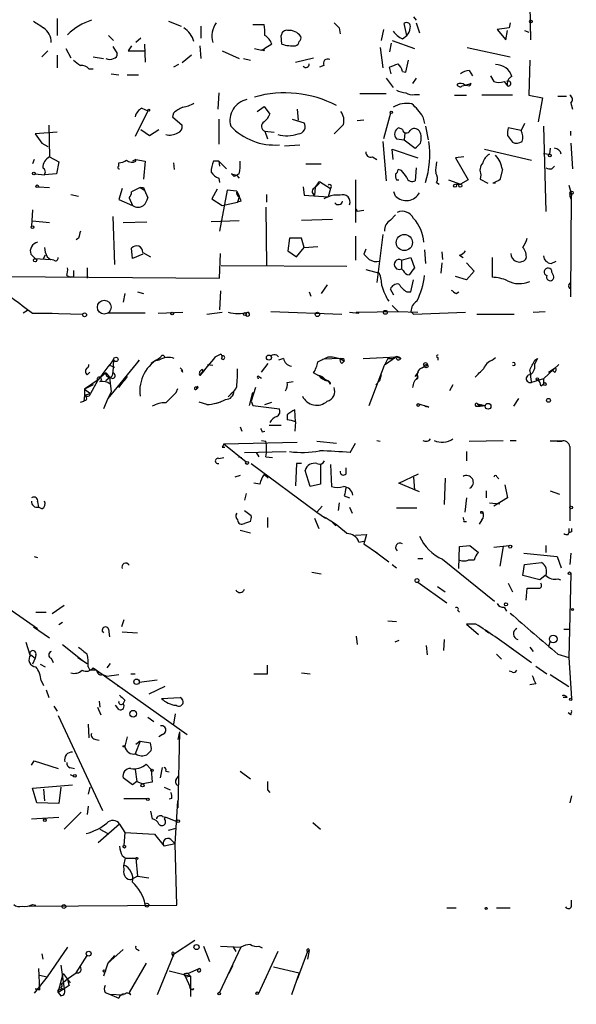
# Model space of a CAD drawing. Extents: x -345802 to 94554, y -214661 to 194182.
# Drawn here: x 326 to 381, y 131857 to 131955 of the extents above; entities that cross this region are included whole.
import ezdxf

# ---------------------------------------------------------------- set-up
doc = ezdxf.new("R2010")
doc.units = 0
doc.header["$MEASUREMENT"] = 0
doc.layers.add('MAIN', color=5, linetype='CONTINUOUS')

msp = doc.modelspace()

# ---------------------------------------------------------------- linework, layer by layer
at = {"layer": 'MAIN'}
for p, q in [((376.7667, 131955.9243), (376.8513, 131952.5377)), ((329.946, 131954.6543), (329.946, 131952.961)), ((340.9527, 131954.4003), (342.2227, 131953.8923)), ((349.3347, 131954.0617), (350.4353, 131954.0617)), ((364.5747, 131952.961), (364.3207, 131954.1463)), ((365.252, 131954.8237), (365.506, 131954.485)), ((365.506, 131954.231), (365.8447, 131953.215)), ((374.8193, 131954.231), (374.7347, 131953.723)), ((344.17, 131953.8923), (344.17, 131952.707)), ((357.886, 131953.723), (357.9707, 131953.1303)), ((362.2887, 131953.5537), (362.0347, 131952.453)), ((374.7347, 131953.723), (373.5493, 131953.5537)), ((373.5493, 131953.5537), (374.396, 131952.5377)), ((374.396, 131952.5377), (374.5653, 131953.469)), ((376.2587, 131953.469), (376.682, 131953.2997)), ((335.026, 131952.961), (335.534, 131952.453)), ((338.2433, 131952.707), (337.7353, 131952.2837)), ((338.582, 131952.1143), (338.6667, 131950.3363)), ((351.1973, 131952.1143), (350.52, 131951.691)), ((352.2133, 131952.1143), (352.1287, 131952.961)), ((363.0507, 131952.199), (362.8813, 131951.3523)), ((363.1353, 131952.453), (365.3367, 131951.691)), ((364.1513, 131952.6223), (364.5747, 131952.961)), ((329.0147, 131951.437), (328.422, 131950.8443)), ((330.7927, 131951.691), (331.3007, 131950.7597)), ((335.4493, 131951.8603), (335.8727, 131951.183)), ((337.312, 131951.945), (336.9733, 131951.437)), ((336.9733, 131951.437), (338.6667, 131951.437)), ((344.0853, 131951.945), (344.17, 131950.675)), ((346.2867, 131951.437), (347.98, 131950.675)), ((349.504, 131951.691), (350.1813, 131951.5217)), ((350.1813, 131951.5217), (350.52, 131951.691)), ((350.4353, 131951.437), (350.1813, 131951.5217)), ((361.95, 131951.7757), (362.204, 131949.7437)), ((370.586, 131951.7757), (374.8193, 131950.8443)), ((329.946, 131951.0137), (329.946, 131949.7437)), ((333.502, 131950.8443), (334.518, 131950.675)), ((343.2387, 131951.0137), (342.3073, 131950.2517)), ((348.4033, 131950.675), (349.0807, 131950.5057)), ((353.568, 131950.3363), (355.346, 131950.7597)), ((364.49, 131949.3203), (364.744, 131950.5057)), ((376.7667, 131950.5057), (376.682, 131947.0343)), ((333.0787, 131949.659), (333.502, 131949.659)), ((335.28, 131949.151), (336.042, 131949.0663)), ((341.9687, 131950.0823), (341.4607, 131949.8283)), ((356.362, 131949.9977), (355.9387, 131949.8283)), ((363.0507, 131949.151), (362.8813, 131949.8283)), ((364.1513, 131949.405), (364.49, 131949.3203)), ((370.7553, 131949.4897), (371.094, 131948.9817)), ((336.8887, 131949.0663), (337.9893, 131949.0663)), ((362.5427, 131948.7277), (363.22, 131947.7963)), ((365.506, 131948.7277), (365.1673, 131948.2197)), ((370.4167, 131948.0503), (370.9247, 131948.2197)), ((370.9247, 131948.2197), (370.84, 131947.9657)), ((372.872, 131948.9817), (373.2107, 131948.389)), ((374.2267, 131948.389), (374.5653, 131947.9657)), ((345.948, 131947.2883), (345.8633, 131945.6797)), ((359.918, 131947.2037), (362.5427, 131947.2037)), ((370.078, 131947.9657), (370.4167, 131948.0503)), ((370.4167, 131948.0503), (370.332, 131948.0503)), ((370.4167, 131948.0503), (370.84, 131947.9657)), ((365.3367, 131947.119), (365.8447, 131947.119)), ((369.316, 131947.0343), (370.5013, 131947.0343)), ((375.0733, 131947.0343), (372.0253, 131947.0343)), ((376.682, 131947.0343), (378.0367, 131946.7803)), ((378.0367, 131946.7803), (377.6133, 131944.4097)), ((379.5607, 131946.9497), (380.4073, 131946.9497)), ((380.8307, 131946.2723), (381, 131945.6797)), ((338.9207, 131945.5103), (337.6507, 131942.9703)), ((338.328, 131945.7643), (338.9207, 131945.5103)), ((341.4607, 131945.2563), (341.376, 131944.9177)), ((349.758, 131945.4257), (350.4353, 131945.9337)), ((350.4353, 131945.9337), (351.028, 131945.1717)), ((353.7373, 131945.6797), (353.822, 131944.579)), ((362.966, 131945.2563), (362.2887, 131942.7163)), ((341.376, 131944.9177), (342.3073, 131944.071)), ((345.948, 131944.6637), (345.948, 131942.2083)), ((353.2293, 131944.6637), (354.4147, 131944.325)), ((360.3413, 131944.579), (359.664, 131944.4943)), ((366.1833, 131944.9177), (366.3527, 131944.2403)), ((329.946, 131943.3937), (327.7447, 131943.2243)), ((329.0993, 131944.071), (329.184, 131940.9383)), ((338.2433, 131943.6477), (339.09, 131943.055)), ((339.09, 131943.055), (340.0213, 131943.6477)), ((350.52, 131943.4783), (350.774, 131942.7163)), ((350.52, 131943.4783), (351.4513, 131943.3937)), ((358.3093, 131944.1557), (357.378, 131943.2243)), ((364.1513, 131943.6477), (363.8127, 131943.817)), ((364.4053, 131943.309), (364.3207, 131942.6317)), ((366.4373, 131943.9863), (366.6913, 131942.6317)), ((375.92, 131943.563), (374.65, 131943.817)), ((376.2587, 131944.2403), (375.92, 131943.563)), ((378.1213, 131943.9863), (378.3753, 131935.5197)), ((380.8307, 131943.055), (380.8307, 131943.4783)), ((327.7447, 131943.2243), (328.422, 131942.293)), ((362.204, 131942.4623), (362.5427, 131938.5677)), ((363.5587, 131942.7163), (364.3207, 131942.6317)), ((364.3207, 131942.6317), (365.4213, 131941.785)), ((374.5653, 131943.055), (375.0733, 131942.3777)), ((328.422, 131942.293), (329.0147, 131941.9543)), ((328.422, 131942.293), (329.0147, 131941.9543)), ((352.4673, 131942.039), (353.9913, 131942.1237)), ((363.22, 131940.6843), (363.1353, 131941.7003)), ((363.1353, 131941.7003), (365.6753, 131940.8537)), ((372.2793, 131941.7003), (376.936, 131940.5997)), ((378.7987, 131941.785), (378.714, 131941.1923)), ((380.8307, 131942.293), (381, 131939.753)), ((327.66, 131940.6843), (327.4907, 131940.261)), ((329.184, 131940.9383), (330.1153, 131940.4303)), ((330.1153, 131940.4303), (329.8613, 131939.245)), ((337.7353, 131940.6843), (337.3967, 131940.515)), ((337.7353, 131940.515), (337.7353, 131940.6843)), ((337.7353, 131940.6843), (338.6667, 131940.515)), ((338.6667, 131940.515), (338.4973, 131938.737)), ((345.948, 131940.515), (345.44, 131940.515)), ((345.948, 131940.515), (346.0327, 131940.007)), ((345.948, 131940.515), (346.71, 131939.753)), ((361.188, 131940.9383), (361.6113, 131940.6843)), ((370.2473, 131940.9383), (369.4007, 131940.8537)), ((369.4007, 131940.8537), (370.6707, 131938.6523)), ((378.1213, 131941.277), (378.714, 131941.1923)), ((336.042, 131940.007), (336.042, 131940.3457)), ((341.4607, 131940.3457), (341.5453, 131939.6683)), ((354.584, 131940.261), (356.108, 131940.261)), ((364.0667, 131939.5837), (363.728, 131939.6683)), ((365.506, 131939.8377), (365.4213, 131938.5677)), ((374.0573, 131939.6683), (373.8033, 131938.6523)), ((378.968, 131939.753), (379.222, 131940.007)), ((327.7447, 131939.245), (328.676, 131939.1603)), ((329.8613, 131939.245), (328.676, 131939.1603)), ((345.948, 131938.8217), (346.0327, 131938.3983)), ((347.218, 131939.245), (347.472, 131938.991)), ((347.98, 131939.245), (347.472, 131938.991)), ((347.726, 131939.0757), (347.98, 131938.8217)), ((355.5153, 131937.8903), (355.9387, 131938.483)), ((355.9387, 131938.483), (357.0393, 131937.8057)), ((359.4947, 131938.6523), (359.4947, 131934.419)), ((363.5587, 131938.6523), (363.8127, 131938.6523)), ((368.7233, 131938.6523), (369.9087, 131938.229)), ((370.6707, 131938.6523), (369.9087, 131938.229)), ((371.9407, 131939.1603), (371.856, 131938.737)), ((371.856, 131938.737), (372.618, 131938.3137)), ((328.0833, 131937.975), (329.184, 131937.8903)), ((336.3807, 131937.8057), (336.042, 131936.705)), ((338.1587, 131937.8903), (337.312, 131937.467)), ((338.1587, 131937.8903), (338.582, 131937.6363)), ((338.4973, 131937.8903), (338.582, 131937.6363)), ((338.582, 131937.6363), (338.9207, 131936.8743)), ((345.7787, 131937.721), (345.2707, 131936.7897)), ((346.7947, 131937.6363), (346.0327, 131933.5723)), ((347.726, 131937.5517), (346.7947, 131937.6363)), ((347.726, 131937.5517), (347.98, 131937.0437)), ((354.33, 131937.975), (354.4147, 131937.1283)), ((355.5153, 131937.8903), (355.4307, 131937.1283)), ((355.5153, 131937.8903), (355.9387, 131938.3137)), ((357.0393, 131937.8057), (356.7853, 131936.959)), ((363.474, 131937.0437), (363.3047, 131937.467)), ((367.538, 131938.3983), (367.792, 131938.229)), ((369.4007, 131938.229), (369.9087, 131938.229)), ((380.6613, 131938.1443), (380.9153, 131937.213)), ((331.3007, 131937.213), (332.0627, 131937.0437)), ((336.042, 131936.705), (337.3967, 131936.1123)), ((337.058, 131936.8743), (337.3967, 131936.1123)), ((345.2707, 131936.7897), (346.2867, 131936.1123)), ((346.2867, 131936.1123), (347.8107, 131936.451)), ((347.98, 131936.959), (347.8107, 131936.451)), ((348.1493, 131936.5357), (347.8107, 131936.451)), ((350.6893, 131937.213), (350.6893, 131936.451)), ((354.4147, 131937.1283), (356.7853, 131936.959)), ((356.7853, 131936.959), (356.362, 131936.7897)), ((380.746, 131937.0437), (380.8307, 131936.7897)), ((380.9153, 131937.213), (380.8307, 131936.7897)), ((380.8307, 131927.053), (380.9153, 131937.213)), ((327.4907, 131935.689), (327.406, 131934.0803)), ((350.6047, 131935.943), (350.6893, 131930.101)), ((359.5793, 131935.7737), (359.664, 131935.5197)), ((359.5793, 131935.7737), (359.664, 131935.5197)), ((360.3413, 131935.6043), (359.664, 131935.5197)), ((327.4907, 131934.5883), (329.184, 131934.419)), ((335.4493, 131935.0117), (335.6187, 131930.2703)), ((336.4653, 131934.419), (338.836, 131934.5037)), ((347.98, 131934.5883), (345.186, 131934.5037)), ((354.1607, 131934.673), (357.2087, 131934.7577)), ((362.966, 131934.673), (363.474, 131935.181)), ((332.0627, 131932.895), (331.8087, 131932.7257)), ((352.9753, 131932.895), (352.806, 131931.625)), ((354.1607, 131932.895), (352.9753, 131932.895)), ((354.4147, 131931.9637), (354.1607, 131932.895)), ((359.4947, 131933.0643), (359.4947, 131930.6937)), ((362.204, 131933.2337), (361.6113, 131928.4923)), ((337.3967, 131930.863), (337.312, 131931.879)), ((352.806, 131931.625), (353.6527, 131931.0323)), ((353.6527, 131931.0323), (354.4147, 131931.9637)), ((354.4147, 131931.9637), (355.7693, 131932.0483)), ((360.5107, 131931.7943), (360.3413, 131931.2863)), ((366.3527, 131931.7097), (366.4373, 131930.355)), ((327.3213, 131931.2863), (327.7447, 131930.863)), ((327.7447, 131930.863), (327.3213, 131931.2863)), ((327.7447, 131930.863), (329.2687, 131930.7783)), ((328.7607, 131931.2017), (328.5067, 131930.7783)), ((328.93, 131931.0323), (329.2687, 131930.7783)), ((329.6073, 131930.6937), (329.2687, 131930.7783)), ((338.4127, 131931.2863), (337.3967, 131930.863)), ((338.4127, 131931.4557), (339.1747, 131931.0323)), ((346.0327, 131928.9157), (346.1173, 131931.371)), ((364.0667, 131930.6937), (364.998, 131930.9477)), ((364.0667, 131930.6937), (364.0667, 131929.847)), ((364.998, 131930.9477), (365.3367, 131929.9317)), ((368.046, 131931.5403), (368.1307, 131930.7783)), ((369.824, 131931.2017), (370.1627, 131930.9477)), ((373.0413, 131930.9477), (373.0413, 131929.0003)), ((378.8833, 131930.355), (379.3913, 131930.609)), ((332.9093, 131929.9317), (332.9093, 131928.9157)), ((346.202, 131930.1857), (358.648, 131930.101)), ((360.5107, 131929.7623), (361.8653, 131929.4237)), ((364.236, 131929.6777), (364.0667, 131929.847)), ((368.046, 131930.4397), (367.9613, 131929.4237)), ((370.5013, 131930.4397), (371.2633, 131929.593)), ((324.4427, 131929.085), (346.0327, 131928.9157)), ((330.8773, 131929.1697), (331.216, 131929.0003)), ((331.5547, 131929.0003), (331.216, 131929.0003)), ((364.998, 131927.561), (365.252, 131928.7463)), ((370.5013, 131928.7463), (369.4007, 131929.085)), ((371.2633, 131929.593), (370.5013, 131928.7463)), ((379.1373, 131929.1697), (378.968, 131929.5083)), ((356.7007, 131928.2383), (356.108, 131927.3917)), ((363.3047, 131927.2223), (362.966, 131927.815)), ((380.6613, 131928.2383), (380.8307, 131928.4923)), ((336.6347, 131927.3917), (336.4653, 131926.545)), ((337.9047, 131927.561), (338.4973, 131927.3917)), ((346.1173, 131927.6457), (346.0327, 131925.783)), ((354.9227, 131927.561), (355.092, 131927.1377)), ((364.5747, 131927.561), (364.998, 131927.561)), ((369.4853, 131927.3917), (369.7393, 131927.561)), ((363.1353, 131926.2063), (363.728, 131925.6137)), ((326.9827, 131925.6983), (326.5593, 131925.4443)), ((327.4907, 131925.4443), (329.438, 131925.4443)), ((328.8453, 131925.4443), (332.486, 131925.3597)), ((338.6667, 131925.4443), (334.9413, 131925.4443)), ((339.9367, 131925.4443), (342.392, 131925.529)), ((344.7627, 131925.3597), (346.2867, 131925.529)), ((351.1127, 131925.6137), (358.14, 131925.3597)), ((358.902, 131925.529), (359.8333, 131925.4443)), ((359.5793, 131925.529), (363.728, 131925.6137)), ((359.5793, 131925.529), (359.8333, 131925.4443)), ((363.728, 131925.6137), (365.6753, 131925.529)), ((364.998, 131925.6137), (365.252, 131925.3597)), ((364.998, 131925.6137), (365.252, 131925.3597)), ((365.252, 131925.3597), (370.4167, 131925.529)), ((371.5173, 131925.3597), (375.2427, 131925.3597)), ((377.1053, 131925.529), (378.2907, 131925.6137)), ((335.534, 131920.8723), (335.4493, 131919.5177)), ((345.6093, 131921.1263), (346.1173, 131921.3803)), ((351.7053, 131921.2957), (351.8747, 131921.1263)), ((352.3827, 131920.957), (351.8747, 131920.7877)), ((357.9707, 131920.957), (356.362, 131920.8723)), ((356.7853, 131921.1263), (357.2087, 131921.1263)), ((357.2087, 131921.1263), (357.9707, 131920.957)), ((357.9707, 131920.957), (358.394, 131920.703)), ((358.3093, 131920.957), (358.394, 131920.703)), ((360.2567, 131920.957), (363.5587, 131921.1263)), ((363.5587, 131921.1263), (362.3733, 131920.2797)), ((362.712, 131920.957), (362.3733, 131920.2797)), ((362.712, 131920.957), (363.22, 131920.957)), ((363.5587, 131921.1263), (363.982, 131920.957)), ((367.7073, 131920.7877), (367.7073, 131921.0417)), ((373.0413, 131920.7877), (373.38, 131921.0417)), ((377.2747, 131920.7877), (377.5287, 131920.957)), ((377.5287, 131920.957), (377.2747, 131920.449)), ((338.074, 131920.7877), (334.9413, 131916.9777)), ((335.1107, 131920.2797), (335.6187, 131920.1103)), ((335.1107, 131920.2797), (335.6187, 131920.1103)), ((337.82, 131920.449), (338.074, 131920.7877)), ((339.598, 131920.703), (339.2593, 131920.449)), ((340.0213, 131920.7877), (339.598, 131920.703)), ((344.8473, 131920.3643), (345.3553, 131920.2797)), ((350.1813, 131919.6023), (350.8587, 131920.449)), ((358.14, 131920.449), (358.394, 131920.703)), ((360.8493, 131916.3003), (362.3733, 131920.2797)), ((366.0987, 131920.0257), (366.3527, 131920.195)), ((379.6453, 131920.3643), (378.1213, 131918.925)), ((378.6293, 131919.6023), (379.3067, 131920.0257)), ((332.9093, 131919.3483), (333.1633, 131919.6023)), ((334.772, 131919.5177), (334.264, 131919.0943)), ((334.772, 131919.5177), (335.1107, 131919.0943)), ((334.772, 131918.7557), (335.1107, 131919.0943)), ((335.1953, 131919.0943), (334.772, 131918.7557)), ((335.1107, 131919.0943), (335.28, 131917.655)), ((336.042, 131918.0783), (336.8887, 131919.179)), ((336.8887, 131919.179), (336.55, 131918.7557)), ((342.392, 131919.6023), (342.2227, 131919.7717)), ((344.0853, 131919.2637), (344.3393, 131919.6023)), ((344.3393, 131919.8563), (344.3393, 131919.6023)), ((349.9273, 131919.179), (350.1813, 131919.0097)), ((356.87, 131918.671), (355.346, 131919.5177)), ((362.0347, 131919.3483), (361.8653, 131918.7557)), ((365.4213, 131919.179), (365.76, 131919.6023)), ((378.1213, 131918.925), (376.936, 131918.5863)), ((378.1213, 131918.925), (378.1213, 131918.417)), ((379.222, 131919.6023), (379.0527, 131919.7717)), ((334.01, 131918.8403), (332.6553, 131917.909)), ((333.502, 131918.3323), (332.6553, 131917.909)), ((332.6553, 131917.909), (333.248, 131917.4857)), ((332.6553, 131917.909), (332.6553, 131917.3163)), ((333.9253, 131918.7557), (333.248, 131917.4857)), ((341.7147, 131917.5703), (341.884, 131917.9937)), ((343.7467, 131918.0783), (343.7467, 131917.909)), ((343.916, 131918.0783), (343.7467, 131917.909)), ((349.5887, 131918.0783), (349.1653, 131916.7237)), ((352.7213, 131918.5863), (353.314, 131918.671)), ((357.0393, 131918.417), (356.87, 131918.671)), ((361.5267, 131918.3323), (361.8653, 131918.7557)), ((369.1467, 131918.3323), (368.808, 131917.7397)), ((377.8673, 131918.2477), (378.1213, 131918.417)), ((332.6553, 131917.3163), (332.5707, 131916.7237)), ((332.6553, 131917.3163), (333.248, 131917.4857)), ((334.9413, 131916.9777), (334.518, 131915.9617)), ((335.28, 131917.655), (334.9413, 131916.9777)), ((347.472, 131917.7397), (346.8793, 131917.147)), ((348.996, 131916.3003), (349.3347, 131917.5703)), ((375.666, 131916.9777), (375.158, 131916.2157)), ((332.232, 131916.639), (332.5707, 131916.7237)), ((332.8247, 131916.8083), (332.5707, 131916.7237)), ((344.7627, 131916.385), (344.0007, 131916.639)), ((346.1173, 131916.639), (345.5247, 131916.4697)), ((349.1653, 131916.7237), (349.3347, 131916.3003)), ((349.3347, 131916.3003), (351.9593, 131915.9617)), ((350.52, 131916.385), (351.1973, 131916.639)), ((366.776, 131916.131), (365.6753, 131916.4697)), ((366.6067, 131916.2157), (366.776, 131916.131)), ((371.5173, 131916.2157), (371.856, 131916.2157)), ((371.602, 131916.4697), (372.364, 131916.3003)), ((371.602, 131916.4697), (371.856, 131916.2157)), ((371.9407, 131916.385), (371.856, 131916.2157)), ((371.856, 131916.2157), (372.364, 131916.3003)), ((352.7213, 131915.369), (352.7213, 131914.861)), ((353.568, 131914.6917), (353.4833, 131915.877)), ((348.0647, 131914.1837), (348.234, 131913.7603)), ((350.9433, 131914.353), (352.1287, 131914.353)), ((353.568, 131914.6917), (353.4833, 131913.7603)), ((350.266, 131913.6757), (350.52, 131913.7603)), ((346.2867, 131912.1517), (346.5407, 131912.1517)), ((346.456, 131912.4903), (353.7373, 131912.6597)), ((346.456, 131912.4903), (348.6573, 131910.7123)), ((350.1813, 131912.829), (350.6047, 131912.7443)), ((355.6847, 131912.7443), (357.632, 131912.575)), ((358.9867, 131911.6437), (359.4947, 131912.575)), ((361.6113, 131912.829), (361.95, 131912.7443)), ((370.7553, 131912.7443), (374.142, 131912.829)), ((374.8193, 131912.829), (375.412, 131912.829)), ((379.476, 131912.7443), (378.7987, 131912.7443)), ((379.476, 131912.7443), (379.984, 131912.7443)), ((379.8993, 131912.7443), (379.476, 131912.7443)), ((380.746, 131912.2363), (380.746, 131904.8703)), ((345.948, 131911.051), (346.456, 131911.1357)), ((347.8953, 131911.2203), (348.234, 131911.1357)), ((348.488, 131911.6437), (352.6367, 131911.7283)), ((349.6733, 131911.6437), (349.9273, 131911.2203)), ((350.6047, 131911.2203), (351.282, 131911.1357)), ((370.5013, 131911.7283), (370.5013, 131910.797)), ((349.1653, 131910.543), (355.6847, 131905.717)), ((353.6527, 131910.543), (353.568, 131908.3417)), ((354.1607, 131910.543), (353.6527, 131910.543)), ((356.0233, 131910.4583), (356.0233, 131908.511)), ((357.0393, 131910.4583), (357.124, 131908.257)), ((358.5633, 131909.527), (358.5633, 131910.1197)), ((348.0647, 131909.3577), (347.5567, 131909.1883)), ((350.4353, 131909.4423), (350.8587, 131909.1037)), ((355.0073, 131908.257), (354.4993, 131909.8657)), ((363.8127, 131908.5957), (365.76, 131909.527)), ((365.252, 131909.1883), (365.3367, 131907.9183)), ((373.5493, 131909.1883), (373.7187, 131909.019)), ((350.012, 131908.511), (349.4193, 131908.5957)), ((356.0233, 131908.511), (355.0073, 131908.257)), ((365.8447, 131907.749), (363.8127, 131908.5957)), ((368.3847, 131909.1037), (368.3, 131906.479)), ((374.3113, 131908.4263), (374.5653, 131907.1563)), ((348.6573, 131907.5797), (348.488, 131906.9023)), ((358.394, 131907.3257), (358.902, 131907.1563)), ((372.4487, 131907.8337), (372.4487, 131907.1563)), ((378.7987, 131907.8337), (379.73, 131907.495)), ((327.9987, 131906.733), (328.0833, 131906.225)), ((328.422, 131906.0557), (328.0833, 131906.225)), ((356.1927, 131906.3097), (355.6847, 131905.717)), ((357.886, 131906.6483), (357.8013, 131905.8863)), ((358.902, 131906.225), (359.156, 131905.6323)), ((370.5013, 131907.1563), (370.332, 131905.717)), ((372.7873, 131906.6483), (373.8033, 131906.5637)), ((374.5653, 131907.1563), (373.2107, 131906.3097)), ((348.488, 131905.8863), (349.1653, 131905.3783)), ((355.6847, 131905.717), (356.5313, 131905.1243)), ((363.5587, 131906.1403), (365.5907, 131906.1403)), ((349.0807, 131904.7857), (348.488, 131904.6163)), ((350.774, 131905.209), (350.774, 131904.193)), ((355.4307, 131905.1243), (355.854, 131904.1083)), ((357.2087, 131904.701), (357.5473, 131904.3623)), ((370.2473, 131904.7857), (370.5013, 131904.7857)), ((372.0253, 131904.955), (371.7713, 131904.5317)), ((348.0647, 131903.939), (349.0807, 131903.685)), ((359.4947, 131903.431), (360.5953, 131903.5157)), ((360.5953, 131903.5157), (360.3413, 131902.5843)), ((380.5767, 131903.5157), (380.6613, 131903.685)), ((380.6613, 131904.1083), (380.6613, 131903.685)), ((380.9153, 131903.7697), (380.6613, 131903.685)), ((359.8333, 131902.7537), (360.3413, 131902.8383)), ((359.8333, 131902.7537), (360.3413, 131902.8383)), ((360.3413, 131902.5843), (361.696, 131901.653)), ((369.7393, 131900.129), (369.824, 131902.3303)), ((369.824, 131902.3303), (370.84, 131902.415)), ((370.84, 131902.415), (371.6867, 131901.7377)), ((373.2107, 131902.2457), (374.7347, 131902.415)), ((374.142, 131902.3303), (373.8033, 131900.383)), ((378.3753, 131902.415), (378.3753, 131901.7377)), ((361.3573, 131901.907), (362.7967, 131900.8063)), ((376.174, 131901.653), (379.476, 131901.3143)), ((380.8307, 131901.653), (380.746, 131900.5523)), ((327.66, 131901.3143), (327.9987, 131901.2297)), ((363.1353, 131900.5523), (363.5587, 131900.2137)), ((365.6753, 131901.145), (366.1833, 131901.145)), ((368.1307, 131901.0603), (373.2953, 131896.9117)), ((371.2633, 131900.9757), (370.6707, 131900.9757)), ((376.0893, 131899.4517), (376.2587, 131900.5523)), ((376.2587, 131900.5523), (377.952, 131900.7217)), ((379.476, 131901.3143), (379.8993, 131900.2137)), ((355.1767, 131899.7903), (356.108, 131899.621)), ((377.7827, 131899.0283), (376.0893, 131899.4517)), ((378.2907, 131899.4517), (377.7827, 131899.0283)), ((380.8307, 131899.621), (380.6613, 131891.3237)), ((365.6753, 131898.7743), (368.554, 131896.7423)), ((374.65, 131898.6897), (375.0733, 131897.843)), ((379.5607, 131899.113), (379.8147, 131899.0283)), ((321.9027, 131898.351), (327.9987, 131894.2023)), ((367.6227, 131898.351), (368.3847, 131897.843)), ((376.428, 131896.9963), (376.5127, 131898.1817)), ((330.6233, 131896.4883), (329.438, 131895.6417)), ((327.8293, 131895.811), (328.8453, 131895.811)), ((369.6547, 131895.9803), (369.824, 131895.811)), ((374.2267, 131896.319), (374.4807, 131895.8957)), ((330.454, 131894.795), (330.1153, 131894.541)), ((336.55, 131895.049), (336.296, 131894.3717)), ((362.712, 131894.9643), (363.5587, 131894.8797)), ((371.4327, 131894.6257), (370.5013, 131894.6257)), ((370.5013, 131894.6257), (371.6867, 131893.6097)), ((327.5753, 131894.3717), (329.184, 131893.271)), ((335.026, 131894.1177), (335.1107, 131893.3557)), ((336.3807, 131893.8637), (337.9047, 131893.779)), ((372.364, 131894.033), (372.7027, 131893.779)), ((380.1533, 131894.1177), (380.746, 131894.1177)), ((326.8133, 131892.8477), (327.2367, 131891.5777)), ((330.454, 131892.5937), (332.4013, 131891.0697)), ((359.5793, 131893.4403), (359.664, 131892.5937)), ((363.8127, 131893.017), (363.3893, 131892.8477)), ((368.3, 131893.1017), (368.2153, 131892.001)), ((378.7987, 131892.9323), (378.6293, 131892.4243)), ((327.3213, 131891.5777), (327.7447, 131891.239)), ((327.8293, 131891.5777), (327.7447, 131891.239)), ((366.522, 131892.509), (366.6067, 131891.5777)), ((373.4647, 131891.6623), (373.9727, 131891.1543)), ((374.7347, 131892.4243), (376.936, 131890.8157)), ((376.7667, 131892.3397), (377.1053, 131891.9163)), ((379.5607, 131891.6623), (380.6613, 131891.3237)), ((327.7447, 131891.239), (327.4907, 131890.6463)), ((328.2527, 131890.6463), (328.7607, 131890.3923)), ((329.3533, 131891.239), (329.5227, 131890.8157)), ((331.978, 131891.3237), (332.9093, 131890.731)), ((335.1953, 131890.731), (334.8567, 131890.3077)), ((380.6613, 131891.3237), (380.9153, 131887.2597)), ((332.994, 131890.3923), (333.1633, 131890.0537)), ((333.8407, 131890.0537), (333.1633, 131890.0537)), ((333.502, 131890.3077), (333.8407, 131890.0537)), ((333.8407, 131890.0537), (342.8153, 131883.7037)), ((334.4333, 131889.6303), (334.8567, 131889.461)), ((334.8567, 131889.461), (336.042, 131889.6303)), ((337.2273, 131889.715), (337.6507, 131889.715)), ((350.774, 131889.715), (350.774, 131890.5617)), ((354.1607, 131889.7997), (355.0073, 131889.715)), ((374.9887, 131889.8843), (374.7347, 131889.969)), ((377.3593, 131890.477), (378.46, 131889.715)), ((378.7987, 131889.6303), (380.6613, 131888.445)), ((328.3373, 131889.0377), (328.5913, 131888.5297)), ((338.074, 131888.8683), (339.852, 131889.1223)), ((377.3593, 131888.699), (376.7667, 131888.6143)), ((328.8453, 131888.1063), (329.0993, 131887.3443)), ((335.8727, 131888.5297), (336.3807, 131888.2757)), ((340.614, 131888.445), (339.0053, 131887.683)), ((334.0947, 131887.0057), (334.1793, 131886.413)), ((336.6347, 131887.0903), (336.4653, 131886.7517)), ((340.2753, 131887.2597), (342.138, 131887.3443)), ((380.492, 131887.3443), (380.0687, 131887.3443)), ((329.6073, 131886.4977), (329.946, 131885.9897)), ((333.9253, 131886.413), (334.264, 131885.651)), ((336.042, 131886.159), (335.7033, 131886.5823)), ((341.63, 131885.7357), (341.4607, 131884.7197)), ((380.8307, 131885.651), (380.5767, 131885.8203)), ((330.0307, 131885.5663), (334.4333, 131876.1683)), ((338.9207, 131885.397), (339.5133, 131884.9737)), ((332.994, 131884.7197), (333.0787, 131883.365)), ((342.0533, 131883.9577), (341.884, 131883.1957)), ((342.0533, 131883.9577), (341.884, 131876.4223)), ((333.756, 131883.1957), (334.0947, 131883.111)), ((336.8887, 131883.4497), (336.6347, 131882.5183)), ((338.1587, 131883.0263), (337.6507, 131881.7563)), ((338.1587, 131883.0263), (337.7353, 131882.6877)), ((338.1587, 131883.0263), (339.1747, 131882.857)), ((340.36, 131883.7037), (340.0213, 131883.4497)), ((339.2593, 131882.095), (338.836, 131881.6717)), ((327.406, 131880.6557), (327.66, 131881.079)), ((327.66, 131881.079), (330.0307, 131880.317)), ((331.216, 131880.4017), (331.6393, 131880.317)), ((337.6507, 131880.2323), (337.82, 131879.047)), ((338.7513, 131880.7403), (339.2593, 131880.2323)), ((339.2593, 131880.2323), (339.344, 131878.9623)), ((340.1907, 131879.3857), (340.36, 131880.4017)), ((340.6987, 131880.063), (341.0373, 131879.9783)), ((348.0647, 131880.063), (349.0807, 131879.301)), ((331.216, 131879.7243), (331.5547, 131879.555)), ((337.3967, 131878.7083), (336.4653, 131879.3857)), ((337.82, 131879.047), (337.3967, 131878.7083)), ((337.82, 131879.047), (338.4127, 131878.793)), ((339.344, 131878.9623), (338.4127, 131878.793)), ((341.7147, 131879.2163), (341.9687, 131879.555)), ((327.4907, 131878.3697), (331.47, 131878.7083)), ((327.914, 131876.9303), (327.4907, 131878.3697)), ((328.5913, 131878.285), (328.676, 131877.0997)), ((330.2847, 131878.4543), (330.1153, 131876.8457)), ((333.1633, 131878.4543), (332.994, 131877.777)), ((340.5293, 131878.4543), (341.122, 131878.2003)), ((350.774, 131878.2003), (351.028, 131877.9463)), ((330.1153, 131876.8457), (327.914, 131876.9303)), ((336.55, 131877.3537), (338.836, 131877.3537)), ((341.2913, 131877.3537), (341.0373, 131877.269)), ((341.63, 131872.8663), (341.884, 131877.0997)), ((380.9153, 131877.6077), (380.746, 131876.9303)), ((332.3167, 131875.999), (330.6233, 131874.3057)), ((332.994, 131876.5917), (332.9093, 131875.745)), ((339.1747, 131876.0837), (339.344, 131875.3217)), ((327.406, 131875.3217), (330.1153, 131875.491)), ((340.36, 131875.5757), (340.6987, 131875.491)), ((340.5293, 131875.3217), (340.6987, 131875.491)), ((340.6987, 131875.491), (341.7993, 131875.0677)), ((355.2613, 131874.983), (356.0233, 131874.3057)), ((336.1267, 131874.8137), (334.01, 131872.951)), ((334.1793, 131874.3057), (334.9413, 131873.8823)), ((336.1267, 131874.8137), (336.6347, 131873.967)), ((340.9527, 131874.221), (341.7147, 131874.3903)), ((336.6347, 131873.967), (336.55, 131872.697)), ((336.6347, 131873.967), (339.598, 131873.7977)), ((339.598, 131873.7977), (340.5293, 131872.6123)), ((341.2067, 131873.2897), (341.63, 131872.8663)), ((341.63, 131872.8663), (340.5293, 131872.6123)), ((341.7993, 131866.7703), (341.63, 131872.8663)), ((336.3807, 131871.681), (336.7193, 131871.427)), ((336.7193, 131871.427), (337.7353, 131871.427)), ((337.7353, 131871.427), (337.9047, 131869.649)), ((337.9047, 131869.649), (337.312, 131869.3103)), ((337.9047, 131869.649), (339.0053, 131869.4797)), ((380.9153, 131866.6857), (380.9153, 131867.2783)), ((327.152, 131866.6857), (341.7993, 131866.7703)), ((327.4907, 131866.855), (327.8293, 131866.7703)), ((368.554, 131866.5163), (369.4853, 131866.5163)), ((373.4647, 131866.5163), (374.8193, 131866.5163)), ((341.376, 131861.8597), (343.5773, 131863.299)), ((330.962, 131862.6217), (328.93, 131859.6583)), ((336.4653, 131862.3677), (334.9413, 131861.013)), ((337.9047, 131862.3677), (338.074, 131862.283)), ((344.424, 131862.7063), (345.0167, 131861.1823)), ((348.1493, 131862.6217), (346.0327, 131858.1343)), ((346.1173, 131862.7063), (348.1493, 131862.6217)), ((347.3873, 131862.6217), (347.6413, 131862.1983)), ((349.9273, 131862.7063), (350.266, 131862.537)), ((328.422, 131861.9443), (328.5067, 131861.4363)), ((331.8087, 131860.0817), (332.9093, 131861.775)), ((335.6187, 131861.775), (334.9413, 131861.013)), ((341.5453, 131862.029), (339.852, 131857.8803)), ((341.376, 131861.8597), (341.4607, 131861.6903)), ((341.4607, 131861.6903), (341.376, 131861.8597)), ((351.79, 131862.1983), (349.8427, 131857.965)), ((354.7533, 131862.1983), (353.7373, 131859.4043)), ((354.7533, 131862.1983), (354.9227, 131862.283)), ((354.9227, 131862.283), (354.7533, 131861.4363)), ((328.0833, 131860.505), (328.168, 131858.3883)), ((330.2847, 131860.8437), (330.6233, 131858.473)), ((334.9413, 131861.013), (334.518, 131859.743)), ((338.7513, 131861.013), (337.058, 131858.1343)), ((342.9, 131859.997), (344.0007, 131860.505)), ((344.0007, 131860.505), (343.8313, 131860.3357)), ((347.3027, 131860.759), (346.964, 131859.997)), ((351.3667, 131860.6743), (353.9067, 131860.0817)), ((328.93, 131859.6583), (327.66, 131858.0497)), ((328.168, 131859.8277), (328.93, 131859.6583)), ((330.0307, 131858.1343), (330.5387, 131859.997)), ((330.3693, 131858.981), (330.962, 131859.489)), ((330.5387, 131859.997), (331.216, 131859.0657)), ((330.962, 131859.489), (331.8087, 131860.0817)), ((341.0373, 131860.251), (343.154, 131859.743)), ((342.4767, 131859.9123), (342.646, 131859.6583)), ((342.646, 131859.6583), (343.154, 131859.743)), ((342.646, 131859.6583), (343.0693, 131858.727)), ((342.9, 131859.997), (343.154, 131859.743)), ((342.9, 131859.997), (343.154, 131859.743)), ((343.154, 131859.743), (343.154, 131857.711)), ((353.9067, 131860.0817), (353.1447, 131857.8803)), ((327.7447, 131858.473), (328.168, 131858.3883)), ((328.168, 131858.3883), (327.7447, 131858.473)), ((330.6233, 131858.473), (330.0307, 131858.1343)), ((330.2847, 131858.5577), (330.6233, 131858.473)), ((330.2847, 131858.3883), (330.6233, 131858.473)), ((331.1313, 131858.8117), (330.6233, 131858.473)), ((343.0693, 131858.727), (343.154, 131858.3883)), ((343.4927, 131858.473), (343.154, 131858.3883)), ((330.0307, 131858.1343), (330.2847, 131857.7957)), ((330.0307, 131858.1343), (330.2847, 131857.7957)), ((334.6873, 131858.1343), (335.1107, 131857.965)), ((335.1107, 131857.965), (336.4653, 131857.8803)), ((335.1107, 131857.965), (336.042, 131857.5417)), ((337.2273, 131857.8803), (337.058, 131858.1343))]:
    msp.add_line(p, q, dxfattribs=at)
for centre, radius in [((-141380.3811, -10239.6063), 204421.4697), ((376.8936, 131954.3581), 0.1338), ((339.0053, 131945.5527), 0.0946), ((363.0506, 131945.341), 0.1197), ((378.7563, 131941.0654), 0.1338), ((327.6176, 131939.2874), 0.1338), ((327.9563, 131938.0174), 0.1338), ((369.3795, 131938.0809), 0.1496), ((369.8875, 131938.0809), 0.1496), ((380.9153, 131937.3824), 0.1693), ((327.4906, 131933.9675), 0.1411), ((364.3404, 131932.4439), 0.8001), ((327.7446, 131930.6937), 0.1693), ((334.6026, 131926.0371), 0.6826), ((362.4579, 131925.5291), 0.1893), ((332.6553, 131925.2751), 0.1893), ((341.3336, 131925.402), 0.1338), ((348.5444, 131925.3597), 0.1411), ((355.727, 131925.3174), 0.2158), ((335.7517, 131920.8603), 0.218), ((350.9277, 131921.0395), 0.2522), ((366.4373, 131920.3644), 0.1893), ((366.522, 131920.195), 0.1693), ((377.5286, 131918.925), 0.1197), ((378.2624, 131918.4171), 0.1411), ((378.6293, 131916.8084), 0.1893), ((365.7176, 131916.3427), 0.1338), ((372.6391, 131916.2157), 0.2878), ((348.7631, 131910.6065), 0.1496), ((380.873, 131906.1827), 0.1338), ((372.0112, 131905.7029), 0.0997), ((374.8405, 131902.3092), 0.1496), ((380.7036, 131899.6634), 0.1338), ((365.5906, 131898.9437), 0.1893), ((374.4171, 131896.5942), 0.1496), ((381.0141, 131896.0792), 0.0997), ((379.1034, 131893.1525), 0.3759), ((337.8058, 131888.9107), 0.2714), ((380.8306, 131887.175), 0.1197), ((337.4578, 131885.7498), 0.3302), ((336.55, 131882.5184), 0.0846), ((339.344, 131880.1477), 0.1197), ((331.6816, 131879.5974), 0.1338), ((338.3915, 131878.6449), 0.1496), ((338.9206, 131877.269), 0.1197), ((328.7183, 131875.1947), 0.1338), ((341.9263, 131875.1101), 0.1338), ((336.5923, 131872.5701), 0.1338), ((337.8341, 131871.4129), 0.0997), ((330.6021, 131866.6434), 0.1951), ((338.836, 131866.7704), 0.1893), ((372.4486, 131866.4529), 0.1058), ((343.7466, 131862.6217), 0.2539), ((333.0574, 131861.9656), 0.2413), ((334.6026, 131860.2511), 0.1197), ((345.9903, 131858.0074), 0.1338), ((349.7579, 131858.0497), 0.1197)]:
    msp.add_circle(centre, radius, dxfattribs=at)
for centre, radius, start, end in [((497.3928, 132208.0384), 305.2381, 236.196632, 236.425836), ((335.1696, 131948.7873), 5.9865, 107.868971, 134.656202), ((347.5801, 131952.8998), 2.3085, 144.785747, 195.478675), ((347.1754, 131953.2572), 3.3577, 354.939051, 13.862835), ((484.6319, 132080.9769), 179.6053, 224.885409, 225.114592), ((364.5747, 131953.8754), 0.3714, 335.768033, 133.155907), ((327.5331, 131952.2414), 1.8207, 1.331269, 54.464517), ((341.2274, 131951.7277), 2.3541, 15.790274, 57.948437), ((352.6983, 131952.9071), 0.5721, 79.149649, 174.594322), ((352.9008, 131952.0151), 1.457, 36.234388, 93.730629), ((365.5904, 131955.3312), 3.0674, 219.397568, 242.020577), ((363.9472, 131953.6961), 0.9665, 310.484912, 1.594926), ((349.8803, 131951.755), 1.3652, 15.259904, 62.057127), ((353.3141, 131955.4177), 3.482, 251.570255, 274.181634), ((353.4652, 131952.3744), 0.4415, 283.463431, 359.208421), ((353.7371, 131952.707), 0.3788, 296.598874, 26.54476), ((335.4239, 131951.1153), 0.4539, 284.039305, 8.578205), ((350.6049, 131951.5216), 0.1895, 116.619142, 206.510973), ((458.9052, 132119.5926), 211.6803, 233.014185, 233.243346), ((335.153, 131951.4791), 0.8898, 244.647392, 295.352608), ((354.584, 131950.1388), 0.3399, 221.636339, 4.759442), ((356.7599, 131950.1924), 0.443, 63.915005, 206.073378), ((278.6417, 132161.6425), 227.9508, 291.687971, 291.917186), ((362.5259, 131949.0006), 1.675, 13.971531, 44.136456), ((332.3287, 131949.0119), 0.9905, 40.787625, 95.602387), ((370.8061, 131948.1353), 1.3553, 92.148008, 131.461517), ((373.4167, 131948.4477), 1.635, 15.950691, 91.286187), ((369.8924, 131947.5654), 0.6545, 47.805219, 119.510349), ((371.0889, 131948.0238), 0.2556, 129.969158, 193.139116), ((373.7187, 131949.8701), 1.5658, 251.068631, 288.931369), ((374.65, 131948.2027), 0.2517, 250.333925, 132.262972), ((375.3357, 131948.1773), 0.799, 115.740824, 195.358273), ((352.5039, 131936.2268), 11.0531, 62.357611, 105.748091), ((364.6052, 131949.5452), 2.2598, 242.413275, 267.077961), ((365.1249, 131948.2616), 1.1621, 236.882912, 280.501532), ((369.8663, 131948.1774), 0.2993, 188.143638, 315), ((341.8134, 131948.9962), 3.1999, 280.417271, 301.654071), ((349.1632, 131944.5475), 2.106, 101.536688, 195.454356), ((364.5747, 131943.6899), 2.5489, 78.504034, 122.105696), ((380.5565, 131946.6275), 0.4488, 307.666685, 65.022443), ((338.9065, 131944.6072), 1.2936, 116.56307, 166.111999), ((343.3082, 131943.3813), 2.6323, 110.368798, 134.576735), ((356.9121, 131944.5367), 1.4482, 344.746963, 37.870126), ((361.186, 131941.6988), 5.9443, 32.786712, 49.039582), ((350.6983, 131943.9641), 0.5174, 120.54976, 249.845678), ((349.2089, 131945.9751), 1.9886, 308.076638, 336.171495), ((353.8038, 131943.944), 0.72, 271.448605, 31.950552), ((341.0678, 131944.7895), 1.6906, 257.389217, 298.867959), ((341.6965, 131943.9117), 0.6312, 287.280921, 14.617437), ((351.5193, 131948.1671), 6.0594, 223.62786, 274.164169), ((364.0525, 131943.182), 0.6788, 110.688432, 223.32251), ((364.5429, 131943.7006), 0.3951, 187.693333, 339.620458), ((365.3427, 131943.1214), 0.6159, 35.411159, 134.197517), ((364.6205, 131942.7953), 1.4019, 339.003863, 29.15782), ((376.5114, 131943.2244), 1.9535, 162.340474, 184.974823), ((374.8036, 131942.9235), 1.2866, 338.994142, 29.805089), ((352.6618, 131946.6466), 3.6136, 256.039513, 288.727264), ((357.9559, 131941.1513), 8.917, 342.016951, 8.454418), ((375.4693, 131943.1871), 0.9011, 243.929748, 306.452783), ((361.0036, 131941.398), 0.4953, 174.40337, 291.85726), ((238.6753, 132069.039), 179.6055, 314.885409, 315.114591), ((379.207, 131941.0846), 0.7006, 8.842533, 88.773122), ((329.7491, 131939.8318), 1.2424, 117.05383, 179.727912), ((335.958, 131941.8678), 1.5244, 273.158773, 303.708832), ((337.3308, 131941.23), 0.8215, 230.111376, 299.498328), ((348.3414, 131939.2658), 3.1589, 156.705668, 177.305524), ((344.212, 131940.1341), 3.8715, 346.723296, 5.646241), ((370.7971, 131939.6259), 3.3569, 166.135551, 185.062153), ((373.3658, 131940.0352), 1.2937, 116.56307, 166.111999), ((371.3276, 131939.2629), 2.7596, 8.447507, 41.950792), ((328.316, 131939.4302), 0.4499, 323.14029, 64.921559), ((336.0843, 131939.88), 0.1339, 108.421413, 288.462013), ((346.752, 131940.6417), 1.9897, 218.08865, 246.16616), ((363.1778, 131939.7106), 0.5518, 302.463229, 355.603684), ((194.9707, 131812.245), 211.6804, 36.7526, 36.981782), ((372.9145, 131939.626), 1.0794, 138.18441, 205.558508), ((378.7985, 131940.6833), 0.9456, 243.413271, 280.325982), ((305.1445, 131812.1529), 133.8752, 71.453843, 71.683013), ((347.668, 131938.8264), 0.256, 76.903036, 139.976597), ((364.4043, 131939.0755), 0.9456, 169.674018, 206.58673), ((365.1249, 131939.0543), 0.5698, 195.05579, 301.34662), ((366.7289, 131938.7943), 0.9008, 333.921362, 36.4679), ((458.1246, 131769.1381), 189.3281, 116.44709, 116.676246), ((336.3545, 131937.5266), 0.9594, 317.162672, 356.438195), ((338.328, 132022.5402), 84.6501, 269.885409, 270.114592), ((348.1494, 131937.3824), 0.456, 158.20559, 248.193924), ((355.6255, 131937.4924), 0.4129, 105.480284, 241.852424), ((356.9124, 131937.975), 0.2117, 306.85365, 126.896962), ((373.253, 131938.0165), 0.3232, 66.861932, 113.138068), ((337.2941, 131937.2795), 1.6763, 315.870102, 346.011837), ((475.057, 131979.1122), 133.8593, 198.316987, 198.546184), ((357.6741, 131934.9704), 2.1782, 82.173823, 114.082141), ((357.8032, 131936.6333), 0.4327, 218.101448, 346.962702), ((358.267, 131936.4933), 0.7007, 334.985576, 115.014424), ((364.5324, 131938.102), 1.4967, 224.997293, 331.258472), ((380.8306, 131937.1283), 0.1198, 45, 225), ((337.947, 131936.8745), 0.9401, 234.171131, 305.828869), ((364.1513, 131934.3342), 1.2124, 24.778772, 114.7725), ((363.5869, 131933.6287), 1.2149, 120.734063, 182.66081), ((362.5333, 131932.2741), 3.7399, 3.02865, 43.369425), ((501.5016, 131890.9013), 174.5652, 165.851163, 166.080306), ((374.2052, 131933.3822), 2.3584, 323.024664, 348.077809), ((328.1779, 131931.583), 0.9065, 101.400412, 199.104518), ((330.9339, 131932.0791), 2.2608, 182.925809, 207.581728), ((337.7985, 131931.5014), 0.6158, 355.744707, 142.182951), ((369.486, 131932.3016), 1.1506, 287.082228, 323.98361), ((375.0129, 131931.03), 1.4249, 353.269491, 40.9393), ((329.7767, 131930.8913), 0.2602, 229.39393, 12.519254), ((487.5952, 132058.0322), 179.6053, 224.885409, 225.114592), ((361.5314, 131931.7385), 1.1778, 234.611048, 286.468603), ((363.8248, 131930.2704), 0.4876, 60.253661, 299.740509), ((375.7447, 131931.353), 0.8408, 178.773443, 324.355384), ((379.0103, 131931.244), 0.898, 188.130102, 261.869898), ((329.3971, 131929.7199), 1.5792, 339.609571, 7.70781), ((500.9046, 131929.339), 169.3502, 179.885409, 180.114592), ((364.793, 131929.8308), 0.5776, 195.369079, 273.54354), ((534.4326, 131802.5931), 211.6803, 143.018223, 143.247406), ((378.585, 131929.5325), 0.3838, 356.384551, 250.988996), ((357.9023, 131927.9707), 4.221, 2.484836, 20.135029), ((358.2167, 131930.2262), 8.2043, 334.000252, 352.60126), ((373.0131, 131925.2745), 3.7259, 65.380163, 89.566345), ((375.7562, 131930.9646), 2.5926, 242.655133, 292.939459), ((378.7986, 131929.0286), 0.3668, 157.377732, 22.616261), ((367.8656, 131929.7953), 5.9762, 195.943552, 211.985363), ((363.6726, 131927.5969), 0.7395, 79.079064, 162.846573), ((365.8864, 131929.6347), 2.4537, 212.315026, 237.684974), ((453.8812, 132054.5609), 152.6259, 236.200557, 236.42974), ((380.8306, 131928.1113), 0.2116, 143.124688, 270.027077), ((707.4924, 132434.2298), 635.0307, 233.0155109, 233.2446831), ((366.2001, 131925.5933), 1.2023, 120.455397, 179.027767), ((347.853, 131929.8034), 4.3839, 257.167117, 282.832883), ((348.8161, 131925.3385), 0.1908, 146.326588, 86.815173), ((370.607, 131892.98), 44.8118, 141.506028, 144.754075), ((341.7939, 131917.7398), 3.6705, 115.898364, 187.95681), ((340.9511, 131919.3621), 1.702, 69.566491, 123.113058), ((340.4024, 131921.0416), 0.2117, 0.027077, 179.972935), ((391.4958, 131882.0267), 60.2856, 139.565891, 141.853316), ((346.0387, 131921.1445), 0.2486, 311.053693, 71.565051), ((346.3598, 131921.0455), 0.1809, 209.285299, 113.830657), ((351.5361, 131920.3639), 0.947, 79.708141, 116.556934), ((353.2717, 131921.084), 0.898, 188.130102, 261.869898), ((229.2873, 132174.8523), 283.9588, 296.450451, 296.679652), ((358.4362, 131920.8299), 0.4825, 164.728219, 232.130224), ((358.14, 132005.6069), 84.6501, 269.885409, 270.114592), ((363.601, 131920.6606), 0.4827, 37.88123, 142.11877), ((363.7704, 131921.0416), 0.228, 158.193924, 338.207928), ((367.665, 131921.1687), 0.1339, 71.578587, 288.421413), ((333.1635, 131919.687), 0.4235, 126.888839, 233.111161), ((332.7824, 131920.3009), 0.303, 294.755333, 12.077588), ((341.8419, 131919.5602), 0.5517, 4.376403, 57.539959), ((334.4104, 131919.6883), 13.4027, 353.46526, 1.080344), ((352.6235, 131921.1965), 3.1985, 328.340392, 349.585241), ((366.3366, 131919.3556), 0.7111, 109.545963, 201.560503), ((160.0964, 132131.1926), 299.3542, 314.885409, 315.114591), ((373.6339, 131919.3486), 1.5564, 112.381136, 157.627074), ((375.1721, 131920.4067), 0.1609, 232.11877, 127.88123), ((123.0007, 132047.2897), 284.0036, 333.320366, 333.549531), ((376.1661, 131920.2437), 1.1274, 307.424828, 10.491662), ((379.1585, 131919.8352), 0.2414, 285.250955, 52.11877), ((334.1088, 131918.8826), 0.2231, 288.426825, 214.665918), ((335.1106, 131919.4414), 0.3472, 167.301096, 12.695276), ((335.4143, 131919.2508), 0.2692, 215.55005, 82.529133), ((344.4098, 131919.4754), 0.3874, 100.48609, 213.119959), ((349.8638, 131919.0944), 0.1059, 53.108436, 306.859073), ((355.7752, 131918.4532), 0.8143, 21.805329, 84.446932), ((356.9118, 131920.0671), 1.3283, 217.216701, 260.855374), ((366.6348, 131917.9795), 1.4708, 130.718332, 176.148352), ((365.5362, 131919.0762), 0.1542, 258.704643, 138.181288), ((376.8159, 131918.9587), 0.3912, 84.808223, 287.874651), ((391.3077, 131921.2437), 14.6153, 185.780418, 190.475958), ((334.3911, 131917.3591), 1.3289, 52.758438, 99.170997), ((343.662, 131917.9937), 0.1198, 44.966157, 315), ((343.8314, 131918.0783), 0.0847, 0, 180), ((346.5985, 131918.5517), 1.1926, 296.642397, 340.978623), ((351.7903, 131918.3323), 0.9651, 322.117206, 15.260326), ((356.6582, 131918.3958), 0.3816, 3.183993, 109.422546), ((356.4468, 131917.6973), 1.0062, 284.616322, 22.251899), ((376.9118, 131918.1889), 0.9573, 3.521453, 42.879217), ((332.9093, 131917.5493), 0.3446, 222.53087, 349.365025), ((332.486, 131916.9776), 0.3787, 333.441716, 63.441716), ((87.2067, 132171.0623), 359.211, 314.885409, 315.114591), ((346.6253, 131917.7397), 0.8467, 270, 0), ((355.6575, 131917.8693), 1.5495, 204.298896, 312.321449), ((340.5798, 131914.1506), 2.4066, 87.168149, 120.897204), ((344.5333, 131920.8947), 4.5155, 272.912019, 297.59957), ((351.4512, 131915.7077), 0.5681, 296.574073, 26.56054), ((366.522, 131916.3849), 0.1892, 206.551513, 296.592135), ((371.4962, 131916.3639), 0.1496, 45, 278.103038), ((372.2371, 131916.766), 0.4827, 232.11877, 285.242626), ((352.0091, 131914.1692), 1.0743, 106.425957, 155.951955), ((480.1253, 131725.0885), 228.9944, 123.575497, 123.804638), ((434.8413, 131956.175), 94.6529, 206.450487, 206.679643), ((352.0827, 131909.4654), 5.4333, 74.134997, 83.250119), ((431.0113, 131870.001), 94.6305, 153.32033, 153.54954), ((347.2153, 131911.9823), 3.474, 347.329512, 12.670488), ((366.4796, 131913.2948), 0.5521, 237.539156, 327.516072), ((368.0695, 131914.5179), 1.8627, 245.057068, 305.331713), ((380.1163, 131912.1464), 0.6361, 8.125007, 109.947705), ((354.2093, 131920.4371), 8.7958, 261.93512, 281.339187), ((343.5815, 131661.8178), 250.3004, 86.471396, 87.170187), ((345.8739, 131910.797), 0.2646, 73.736331, 286.26367), ((355.4453, 131909.5859), 0.9865, 75.956714, 163.523275), ((355.9387, 131911.0511), 0.5681, 243.43946, 333.425927), ((352.3176, 131908.0249), 2.3563, 143.019707, 168.094435), ((358.3016, 131909.7348), 0.3341, 172.051788, 321.549055), ((370.5013, 131908.6804), 0.6825, 299.745922, 119.742799), ((373.38, 131909.1884), 0.1693, 359.966157, 180.033843), ((357.7167, 131910.2881), 2.1158, 253.732105, 286.265296), ((358.2624, 131907.2697), 0.9884, 8.178473, 87.280306), ((570.1333, 131865.4231), 215.8457, 168.576788, 168.805966), ((327.6177, 131906.8261), 0.3922, 346.268462, 122.665012), ((327.9453, 131906.7507), 0.5434, 172.918138, 284.708686), ((328.1679, 131906.5637), 0.5681, 296.574073, 26.56054), ((348.1636, 131905.3431), 0.5246, 146.540181, 227.719698), ((348.2345, 131905.2088), 0.9461, 333.434949, 10.320555), ((350.4799, 131894.6713), 12.1015, 47.548246, 61.375559), ((371.5779, 131905.3904), 0.6243, 315.77878, 31.541369), ((348.2341, 131904.9551), 0.4234, 180.013532, 306.848245), ((369.782, 131904.9128), 0.4824, 344.721961, 37.88436), ((358.6586, 131902.362), 1.2383, 18.440802, 90.490447), ((369.9682, 131905.1838), 4.5144, 204.018546, 245.981454), ((380.4496, 131903.9812), 0.4826, 232.120851, 285.271781), ((465.5652, 131903.939), 84.6501, 179.885408, 180.114592), ((363.8973, 131902.2456), 0.4233, 53.132809, 233.124688), ((372.8899, 131900.5705), 1.6763, 135.870102, 166.011837), ((336.7194, 131900.2983), 0.3769, 26.578651, 206.558252), ((370.2474, 131901.9488), 1.0612, 246.485935, 293.509115), ((377.4018, 131899.8328), 1.0454, 338.620946, 58.243849), ((379.2642, 131900.3192), 1.2421, 224.301942, 283.810252), ((377.6274, 131898.4686), 0.3262, 298.426842, 42.66472), ((348.0495, 131898.2058), 0.4518, 205.362465, 346.065257), ((377.1477, 132215.6814), 317.5003, 269.885409, 270.114592), ((374.0996, 131896.9116), 0.606, 204.767877, 282.105321), ((369.5277, 131896.1073), 0.1796, 315, 135), ((1393.2068, 133079.0638), 1561.2177, 229.2845116, 229.5136906), ((339.217, 131843.3745), 60.5354, 53.578664, 57.847176), ((334.7156, 131894.033), 0.3218, 15.262928, 232.11877), ((375.7412, 131893.6675), 0.588, 114.568944, 254.219247), ((327.8397, 131891.0983), 0.7061, 137.238323, 269.156044), ((327.533, 131891.6836), 0.3147, 340.332702, 199.667298), ((329.4521, 131891.5776), 0.3528, 106.262153, 253.733298), ((501.8359, 132103.6508), 271.0633, 231.220639, 231.449822), ((327.8743, 131890.6887), 5.1283, 356.686616, 10.944014), ((325.8992, 131888.8959), 2.4422, 3.328575, 37.7863), ((331.6395, 131890.8433), 1.0972, 252.014213, 313.97341), ((332.8097, 131890.7957), 0.847, 241.171424, 324.820116), ((334.3017, 131890.0725), 0.4614, 182.33528, 286.573158), ((350.0967, 132228.3647), 338.6504, 269.885392, 270.114592), ((375.158, 131890.2231), 0.3787, 243.44848, 333.428183), ((588.8433, 131973.7637), 227.9506, 201.682146, 201.911352), ((336.279, 131886.921), 0.2517, 160.333925, 317.737028), ((336.1944, 131886.4977), 0.3714, 245.774365, 43.155907), ((463.3806, 132014.3442), 179.6053, 224.885409, 225.114592), ((341.943, 131888.9354), 2.3641, 225.137096, 264.458453), ((341.9878, 131886.9292), 0.4414, 231.788107, 70.107823), ((380.1533, 131887.175), 0.3787, 26.558284, 116.558284), ((380.45, 131885.9472), 0.4823, 322.11564, 15.278039), ((333.7748, 131883.6566), 0.4613, 163.411395, 267.664214), ((340.2754, 131884.127), 0.4317, 281.302123, 101.315138), ((337.6929, 131882.3068), 1.5806, 352.299482, 20.370222), ((331.3927, 131881.2116), 0.7183, 83.821894, 197.60763), ((337.5661, 131882.6877), 0.9466, 190.308095, 280.296185), ((331.3261, 131880.842), 0.4539, 171.421795, 255.960695), ((338.3703, 131882.8149), 1.2344, 239.042611, 292.164276), ((337.2004, 131879.5617), 0.7559, 87.960274, 193.464481), ((337.5659, 131882.0529), 1.7686, 258.962627, 312.084974), ((340.5294, 131880.19), 0.2117, 323.124688, 90.027065), ((342.0392, 131879.0046), 0.3874, 146.880041, 259.51391), ((562.4738, 131878.6236), 211.7002, 179.885408, 180.114564), ((340.3605, 131877.5232), 0.9461, 349.679445, 26.565051), ((335.4588, 131874.3622), 0.8062, 34.05867, 138.318654), ((339.2652, 131874.5112), 0.8143, 21.805329, 84.446932), ((340.1483, 131875.2511), 0.3875, 56.88812, 169.502061), ((340.3177, 131875.0253), 0.3642, 215.523047, 54.476953), ((331.5537, 131878.9643), 5.2385, 284.041549, 309.088554), ((340.9103, 131872.9087), 0.4827, 52.11877, 217.88123), ((338.3795, 131872.7264), 2.2557, 182.899444, 207.610188), ((338.413, 131870.5803), 1.8935, 153.439008, 190.301058), ((337.2534, 131870.0398), 0.7318, 163.9847, 274.592651), ((335.9668, 131869.3997), 1.4706, 346.49578, 66.635656), ((334.4812, 131865.9073), 4.2914, 12.758048, 47.204957), ((326.1784, 131867.4055), 0.7785, 225.005204, 292.37413), ((326.7711, 131868.0401), 1.3865, 257.655866, 301.266381), ((380.6049, 131866.742), 0.3155, 206.548806, 349.719521), ((337.9046, 131862.5793), 0.2116, 143.124688, 270.027077), ((349.1961, 131860.6178), 2.2608, 92.925809, 117.581727), ((349.7158, 131863.8496), 1.1627, 236.890812, 280.480709), ((354.802, 131862.3126), 0.1242, 346.220937, 246.922516), ((341.4183, 131861.9867), 0.1339, 18.421413, 251.578587), ((331.9396, 131860.4357), 0.3774, 249.706916, 39.214633), ((344.0007, 131860.3356), 0.1694, 179.966177, 90), ((333.7606, 131859.8287), 2.8191, 186.920826, 201.146219), ((342.7731, 131859.5313), 0.4827, 74.757374, 127.88123), ((330.1577, 131858.2613), 0.1796, 45, 225), ((330.1155, 131858.8116), 0.3051, 303.679651, 33.721314), ((330.2847, 131858.219), 0.4233, 270, 36.875312), ((335.323, 131858.473), 0.7203, 151.951376, 208.048624), ((343.3233, 131858.6706), 0.2602, 167.480746, 310.60607), ((336.599, 131857.3884), 0.5777, 86.457073, 164.611795), ((336.8925, 131857.6535), 0.4043, 34.114473, 129.611441)]:
    msp.add_arc(centre, radius, start, end, dxfattribs=at)

doc.saveas('drawing.dxf')
